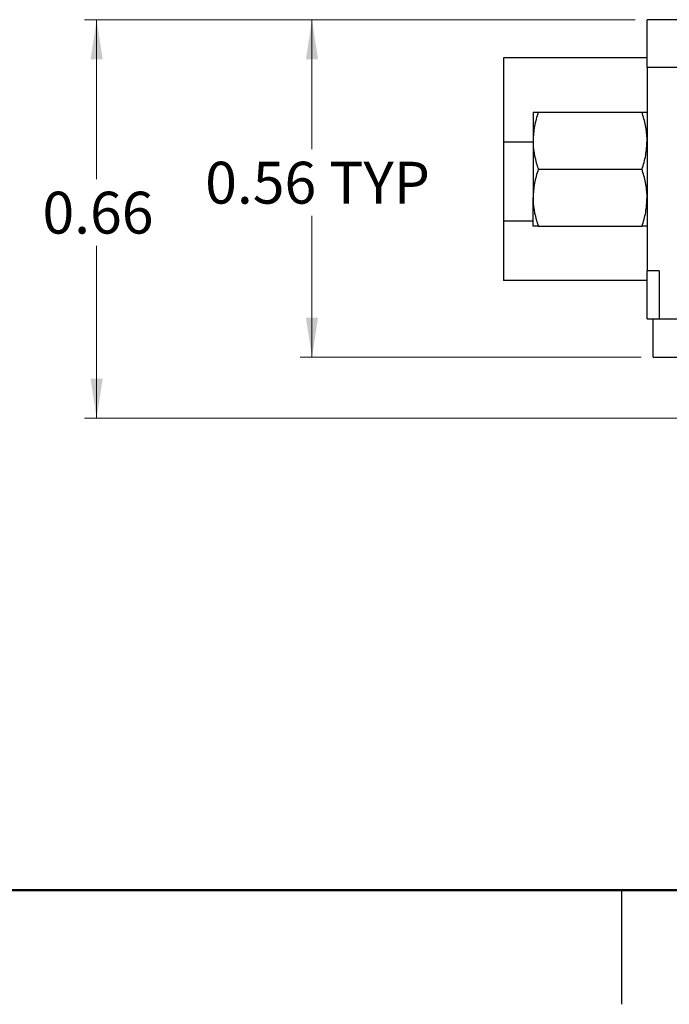
# Model space of a CAD drawing. Units: inches. Extents: x 0.06 to 8.44, y 0.06 to 5.44.
# Drawn here: x 3.26 to 4.33, y 0.06 to 1.68 of the extents above; entities that cross this region are included whole.
import ezdxf

# ---------------------------------------------------------------- set-up
doc = ezdxf.new("R2010")
doc.units = ezdxf.units.IN
doc.header["$LTSCALE"] = 0.5
doc.header["$MEASUREMENT"] = 0
doc.styles.add('SLDTEXTSTYLE0', font='TXT', dxfattribs={"width": 0.75})
doc.dimstyles.new('SLDDIMSTYLE2', dxfattribs={"dimtxt": 0.068898, "dimasz": 0.065, "dimexe": 0, "dimexo": 0.0625, "dimgap": 0.017224, "dimtad": 0, "dimtih": 1, "dimtoh": 1, "dimrnd": 1e-09, "dimdsep": 46, "dimtxsty": 'SLDTEXTSTYLE0', "dimsah": 1, "dimcen": 0.09, "dimadec": 0, "dimazin": 2, "dimtfac": 1, "dimtofl": 0, "dimtmove": 0, "dimatfit": 3, "dimfxl": 0, "dimfrac": 2, "dimtolj": 1, "dimtzin": 12, "dimarcsym": 0})

# ---------------------------------------------------------------- blocks, each defined once
blk = doc.blocks.new('_D_14')
at = {"color": 7, "linetype": 'Continuous', "lineweight": 18}
for p, q in [((4.2725, 1.6822), (3.3669, 1.6822)), ((3.3866, 1.6822), (3.3866, 1.4197)), ((3.3866, 1.0267), (3.3866, 1.3103)), ((4.7088, 1.0267), (3.3669, 1.0267))]:
    blk.add_line(p, q, dxfattribs=at)
for points in [[(3.3866, 1.6822), (3.3766, 1.6172), (3.3966, 1.6172)], [(3.3866, 1.0267), (3.3966, 1.0917), (3.3766, 1.0917)]]:
    blk.add_solid(points, dxfattribs=at)
at = {"color": 7, "linetype": 'Continuous', "lineweight": 18, "insert": (3.2975, 1.3992), "char_height": 0.0689, "attachment_point": 1, "style": 'SLDTEXTSTYLE0'}
blk.add_mtext('0.66', dxfattribs=at)
blk = doc.blocks.new('_D_15')
at = {"color": 7, "linetype": 'Continuous', "lineweight": 18}
for p, q in [((4.2725, 1.6822), (3.7212, 1.6822)), ((3.7409, 1.6822), (3.7409, 1.4691)), ((3.7409, 1.1271), (3.7409, 1.3597)), ((4.2825, 1.1271), (3.7212, 1.1271))]:
    blk.add_line(p, q, dxfattribs=at)
for points in [[(3.7409, 1.6822), (3.7309, 1.6172), (3.7509, 1.6172)], [(3.7409, 1.1271), (3.7509, 1.1921), (3.7309, 1.1921)]]:
    blk.add_solid(points, dxfattribs=at)
at = {"color": 7, "linetype": 'Continuous', "lineweight": 18, "char_height": 0.0689, "attachment_point": 1, "style": 'SLDTEXTSTYLE0'}
for s, insert in [('0.56', (3.5652, 1.4485)), ('TYP', (3.7692, 1.4485))]:
    blk.add_mtext(s, dxfattribs=dict(at, insert=insert))

msp = doc.modelspace()

# ---------------------------------------------------------------- linework, layer by layer
at = {"color": 7, "linetype": 'Continuous', "lineweight": 25}
for p, q in [((4.4088, 1.6822), (4.2922, 1.6822)), ((4.2922, 1.6192), (4.056, 1.6192)), ((4.2922, 1.6034), (4.2922, 1.2688)), ((4.4088, 1.6034), (4.2922, 1.6034)), ((4.1047, 1.5299), (4.1047, 1.483)), ((4.1131, 1.5299), (4.2839, 1.5299)), ((4.056, 1.4806), (4.056, 1.3506)), ((4.1047, 1.483), (4.1047, 1.3892)), ((4.1131, 1.4361), (4.2839, 1.4361)), ((4.1047, 1.3424), (4.1047, 1.3892)), ((4.1131, 1.3424), (4.2839, 1.3424)), ((4.3119, 1.2688), (4.2922, 1.2688)), ((4.3119, 1.2688), (4.3119, 1.1901)), ((4.2922, 1.253), (4.056, 1.253)), ((4.2922, 1.1901), (4.3022, 1.1901)), ((4.3022, 1.1271), (4.3022, 1.1901)), ((4.3022, 1.1901), (7.0422, 1.1901)), ((4.3022, 1.1271), (7.0422, 1.1271)), ((4.25, 0.25), (4.25, 0.0625))]:
    msp.add_line(p, q, dxfattribs=at)
at = {"color": 8, "linetype": 'Continuous', "lineweight": 25}
for p, q in [((4.1047, 1.4806), (4.056, 1.4806)), ((4.1047, 1.3506), (4.056, 1.3506))]:
    msp.add_line(p, q, dxfattribs=at)
at = {"color": 7, "linetype": 'Continuous', "lineweight": 50}
msp.add_line((8.25, 0.25), (0.25, 0.25), dxfattribs=at)
at = {"color": 7, "linetype": 'Continuous', "lineweight": 25}
for points, knots in [([(4.2922, 1.6034), (4.2922, 1.6086), (4.2922, 1.6189), (4.2922, 1.6338), (4.2922, 1.6475), (4.2922, 1.6595), (4.2922, 1.6693), (4.2922, 1.6766), (4.2922, 1.6813), (4.2922, 1.6819), (4.2922, 1.6822)], [0, 0, 0, 0, 0.125, 0.25, 0.375, 0.5, 0.625, 0.75, 0.875, 1, 1, 1, 1]), ([(4.056, 1.6192), (4.056, 1.6186), (4.056, 1.6176), (4.056, 1.6089), (4.056, 1.5955), (4.056, 1.5776), (4.056, 1.556), (4.056, 1.5319), (4.056, 1.5062), (4.056, 1.4891), (4.056, 1.4806)], [0, 0, 0, 0, 0.125, 0.25, 0.375, 0.5, 0.625, 0.75, 0.875, 1, 1, 1, 1]), ([(4.1131, 1.5299), (4.1108, 1.5223), (4.106, 1.5069), (4.1052, 1.491), (4.1047, 1.483)], [0, 0, 0, 0, 0.495458, 1, 1, 1, 1]), ([(4.1047, 1.5299), (4.1048, 1.5299), (4.1051, 1.5299), (4.1075, 1.5299), (4.1112, 1.5299), (4.1131, 1.5299)], [0, 0, 0, 0, 0.2067174, 0.6009228, 1, 1, 1, 1]), ([(4.2922, 1.483), (4.2922, 1.4841), (4.2921, 1.4925), (4.2903, 1.5084), (4.286, 1.5227), (4.2839, 1.5299)], [0, 0, 0, 0, 0.069996, 0.530736, 1, 1, 1, 1]), ([(4.2839, 1.5299), (4.2857, 1.5299), (4.2893, 1.5299), (4.2919, 1.5299), (4.2921, 1.5299), (4.2922, 1.5299)], [0, 0, 0, 0, 0.388934, 0.78175, 1, 1, 1, 1]), ([(4.1047, 1.483), (4.1047, 1.4819), (4.1048, 1.4735), (4.1066, 1.4576), (4.1109, 1.4433), (4.1131, 1.4361)], [0, 0, 0, 0, 0.069995, 0.530736, 1, 1, 1, 1]), ([(4.2839, 1.4361), (4.2862, 1.4437), (4.2909, 1.4591), (4.2918, 1.475), (4.2922, 1.483)], [0, 0, 0, 0, 0.495458, 1, 1, 1, 1]), ([(4.1131, 1.4361), (4.1108, 1.4285), (4.106, 1.4131), (4.1052, 1.3973), (4.1047, 1.3892)], [0, 0, 0, 0, 0.495458, 1, 1, 1, 1]), ([(4.2922, 1.3892), (4.2922, 1.3904), (4.2921, 1.3988), (4.2903, 1.4146), (4.286, 1.4289), (4.2839, 1.4361)], [0, 0, 0, 0, 0.069995, 0.530735, 1, 1, 1, 1]), ([(4.1047, 1.3892), (4.1047, 1.3881), (4.1048, 1.3797), (4.1066, 1.3639), (4.1109, 1.3496), (4.1131, 1.3424)], [0, 0, 0, 0, 0.0699952, 0.5307356, 1, 1, 1, 1]), ([(4.2839, 1.3424), (4.2862, 1.35), (4.2909, 1.3653), (4.2918, 1.3812), (4.2922, 1.3892)], [0, 0, 0, 0, 0.495458, 1, 1, 1, 1]), ([(4.056, 1.3506), (4.056, 1.3439), (4.056, 1.3305), (4.056, 1.3118), (4.056, 1.2948), (4.056, 1.2802), (4.056, 1.2683), (4.056, 1.2596), (4.056, 1.2541), (4.056, 1.2534), (4.056, 1.253)], [0, 0, 0, 0, 0.125, 0.25, 0.375, 0.5, 0.625, 0.75, 0.875, 1, 1, 1, 1]), ([(4.1131, 1.3424), (4.1113, 1.3424), (4.1076, 1.3424), (4.1051, 1.3424), (4.1048, 1.3424), (4.1047, 1.3424)], [0, 0, 0, 0, 0.394601, 0.793282, 1, 1, 1, 1]), ([(4.2922, 1.3424), (4.2921, 1.3424), (4.2919, 1.3424), (4.2894, 1.3424), (4.2857, 1.3424), (4.2839, 1.3424)], [0, 0, 0, 0, 0.21825, 0.606812, 1, 1, 1, 1]), ([(4.2922, 1.1901), (4.2922, 1.1903), (4.2922, 1.1909), (4.2922, 1.1956), (4.2922, 1.2029), (4.2922, 1.2128), (4.2922, 1.2248), (4.2922, 1.2385), (4.2922, 1.2533), (4.2922, 1.2636), (4.2922, 1.2688)], [0, 0, 0, 0, 0.125, 0.25, 0.375, 0.5, 0.625, 0.75, 0.875, 1, 1, 1, 1])]:
    msp.add_open_spline(points, degree=3, knots=knots, dxfattribs=at)

# ---------------------------------------------------------------- dimensions: what is measured, and where the dimension line sits
at = {"color": 7, "linetype": 'Continuous', "lineweight": 18}
dim = msp.add_linear_dim(base=(3.3866, 1.6822), p1=(4.7285, 1.0267), p2=(4.2922, 1.6822), angle=90, dimstyle='SLDDIMSTYLE2', dxfattribs=at)
dim.commit()
dim.dimension.update_dxf_attribs({"geometry": '_D_14', "text_midpoint": (3.3866, 1.365), "dimtype": 160})
dim = msp.add_linear_dim(base=(3.7409, 1.1271), p1=(4.2922, 1.6822), p2=(4.3022, 1.1271), angle=90, text='<> TYP', dimstyle='SLDDIMSTYLE2', dxfattribs=at)
dim.commit()
dim.dimension.update_dxf_attribs({"geometry": '_D_15', "text_midpoint": (3.7409, 1.4144), "dimtype": 160})

doc.saveas('drawing.dxf')
